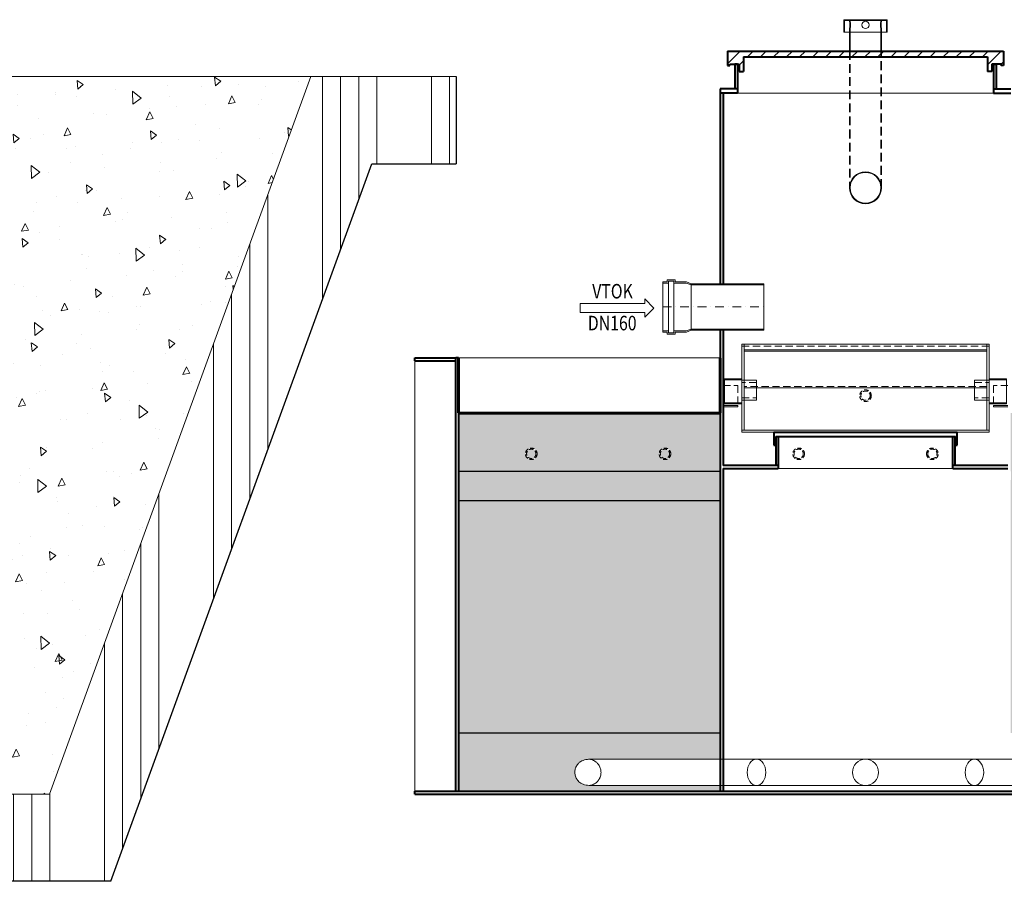
# Model space of a CAD drawing. Units: inches. Extents: x 35002 to 51517, y -4580 to 7319.
# Drawn here: x 45834 to 49221, y 1642 to 4605 of the extents above; entities that cross this region are included whole.
import ezdxf
from ezdxf.enums import TextEntityAlignment as Align

# ---------------------------------------------------------------- set-up
doc = ezdxf.new("R2010")
doc.units = ezdxf.units.IN
doc.header["$MEASUREMENT"] = 0
doc.linetypes.add('DASHED', pattern=[0.75, 0.5, -0.25])
doc.linetypes.add('ČERCHOVANÁ', pattern=[1, 0.5, -0.25, 0, -0.25])
doc.layers.get('0').update_dxf_attribs({"plot": 0})
for name, color, linetype, lineweight in [('#_AS_Hrany', 103, 'Continuous', 20), ('AS_Hrany', 103, 'Continuous', 20), ('AS_Kóty', 2, 'Continuous', 0), ('AS_Neviditelná', 6, 'DASHED', 0), ('AS_Osa', 211, 'ČERCHOVANÁ', 0), ('AS_Potrubí', 80, 'Continuous', 20), ('AS_Text', 1, 'Continuous', 0), ('AS_Řez', 4, 'Continuous', 40), ('AS_Šrafy', 61, 'Continuous', 0)]:
    doc.layers.add(name, color=color, linetype=linetype, lineweight=lineweight)
doc.styles.add('AS_Arial_08', font='arial.ttf', dxfattribs={"width": 0.8})
doc.linetypes.add('CIKCAK', pattern='A,0.0001,-0.2,[131,ltypeshp.shx,S=0.2,R=0,X=-0.2,Y=0],-0.4,[131,ltypeshp.shx,S=0.2,R=180,X=0.2,Y=0],-0.2', length=0.8001)
pattern_1 = [(112.88, (-376.01, 786.059), (-66.6736596, 115.468726), [0.29334, -1074.68]), (127.13, (-376.158, 786.306), (-582.1991545, 741.5779984), [0.38854, -1074.5848]), (146.57, (-376.424, 786.577), (-182.135394, 48.78618), [0.44334, -297.70334]), (165, (-376.81, 786.76), (-115.46895, -66.66603), [0.46786, -188.09214]), (202.88, (-377.281, 786.88), (-874.9269607, -351.278517), [0.4584, -1074.51494]), (202.88, (-377.704, 786.71), (-874.9269607, -351.278517), [0.30334, -1074.67]), (217.13, (-377.956, 786.556), (-741.5779984, -582.1991545), [0.41414, -1074.5592]), (255, (-378.3, 786.3), (66.66603, -115.46895), [0.47814, -188.08186]), (273.44, (-378.486, 785.85), (66.67481, -115.46067), [0.4416, -297.70506]), (292.88, (-378.51, 785.398), (66.6736596, -115.468726), [0.41494, -1074.5584]), (292.88, (-378.356, 785.016), (66.6736596, -115.468726), [0.30334, -1074.67]), (307.13, (-378.203, 784.763), (582.1991545, -741.5779984), [0.3804, -1074.59294]), (326.57, (-377.94, 784.5), (182.135394, -48.78618), [0.44334, -297.70334]), (345, (-377.55, 784.31), (115.46895, 66.66603), [0.46786, -188.09214]), (22.88, (-377.085, 784.196), (874.9269607, 351.278517), [0.4584, -1074.51494]), (37.13, (-376.41, 784.519), (741.5779984, 582.1991545), [0.4104, -1074.56294]), (75, (-376.06, 784.78), (-66.66603, 115.46895), [0.4788, -188.0812]), (93.44, (-375.88, 785.23), (-66.67481, 115.46067), [0.4416, -297.70506]), (112.88, (-375.856, 785.677), (-66.6736596, 115.468726), [0.41494, -1074.5584]), (112.88, (-417.265, 708.905), (-66.6736596, 115.468726), [0.29334, -1074.68]), (127.13, (-417.413, 709.152), (-582.1991545, 741.5779984), [0.38854, -1074.5848]), (146.57, (-417.68, 709.42), (-182.135394, 48.78618), [0.44334, -297.70334]), (165, (-418.07, 709.61), (-115.46895, -66.66603), [0.46786, -188.09214]), (202.88, (-418.537, 709.725), (-874.9269607, -351.278517), [0.4584, -1074.51494]), (202.88, (-418.96, 709.556), (-874.9269607, -351.278517), [0.30334, -1074.67]), (217.13, (-419.212, 709.402), (-741.5779984, -582.1991545), [0.41414, -1074.5592]), (255, (-419.56, 709.14), (66.66603, -115.46895), [0.47814, -188.08186]), (273.44, (-419.74, 708.693), (66.67481, -115.46067), [0.4416, -297.70506]), (292.88, (-419.765, 708.244), (66.6736596, -115.468726), [0.41494, -1074.5584]), (292.88, (-419.611, 707.862), (66.6736596, -115.468726), [0.30334, -1074.67]), (307.13, (-419.458, 707.609), (582.1991545, -741.5779984), [0.3804, -1074.59294]), (326.57, (-419.2, 707.344), (182.135394, -48.78618), [0.44334, -297.70334]), (345, (-418.81, 707.16), (115.46895, 66.66603), [0.46786, -188.09214]), (22.88, (-418.34, 707.042), (874.9269607, 351.278517), [0.4584, -1074.51494]), (37.13, (-417.665, 707.365), (741.5779984, 582.1991545), [0.4104, -1074.56294]), (75, (-417.32, 707.62), (-66.66603, 115.46895), [0.4788, -188.0812]), (93.44, (-417.135, 708.074), (-66.67481, 115.46067), [0.4416, -297.70506]), (112.88, (-417.111, 708.523), (-66.6736596, 115.468726), [0.41494, -1074.5584]), (112.88, (-374.66, 729.785), (-66.6736596, 115.468726), [0.41494, -1074.5584]), (93.44, (-374.685, 729.336), (-66.67481, 115.46067), [0.4416, -297.70506]), (75, (-374.87, 728.885), (-66.66603, 115.46895), [0.4788, -188.0812]), (37.13, (-375.214, 728.627), (741.5779984, 582.1991545), [0.4104, -1074.56294]), (22.88, (-375.89, 728.304), (874.9269607, 351.278517), [0.4584, -1074.51494]), (345, (-376.36, 728.42), (115.46895, 66.66603), [0.46786, -188.09214]), (326.57, (-376.747, 728.607), (182.135394, -48.78618), [0.44334, -297.70334]), (307.13, (-377.007, 728.871), (582.1991545, -741.5779984), [0.3804, -1074.59294]), (292.88, (-377.16, 729.124), (66.6736596, -115.468726), [0.30334, -1074.67]), (292.88, (-377.315, 729.507), (66.6736596, -115.468726), [0.41494, -1074.5584]), (273.44, (-377.29, 729.956), (66.67481, -115.46067), [0.4416, -297.70506]), (255, (-377.11, 730.41), (66.66603, -115.46895), [0.47814, -188.08186]), (217.13, (-376.761, 730.664), (-741.5779984, -582.1991545), [0.41414, -1074.5592]), (202.88, (-376.509, 730.819), (-874.9269607, -351.278517), [0.30334, -1074.67]), (202.88, (-376.086, 730.988), (-874.9269607, -351.278517), [0.4584, -1074.51494]), (165, (-375.62, 730.87), (-115.46895, -66.66603), [0.46786, -188.09214]), (146.57, (-375.23, 730.685), (-182.135394, 48.78618), [0.44334, -297.70334]), (127.13, (-374.962, 730.414), (-582.1991545, 741.5779984), [0.38854, -1074.5848]), (112.88, (-374.814, 730.168), (-66.6736596, 115.468726), [0.29334, -1074.68]), (112.88, (-453.561, 794.149), (-66.6736596, 115.468726), [0.41494, -1074.5584]), (93.44, (-453.586, 793.7), (-66.67481, 115.46067), [0.4416, -297.70506]), (75, (-453.77, 793.25), (-66.66603, 115.46895), [0.4788, -188.0812]), (37.13, (-454.115, 792.991), (741.5779984, 582.1991545), [0.4104, -1074.56294]), (22.88, (-454.79, 792.668), (874.9269607, 351.278517), [0.4584, -1074.51494]), (345, (-455.26, 792.78), (115.46895, 66.66603), [0.46786, -188.09214]), (326.57, (-455.65, 792.97), (182.135394, -48.78618), [0.44334, -297.70334]), (307.13, (-455.908, 793.235), (582.1991545, -741.5779984), [0.3804, -1074.59294]), (292.88, (-456.061, 793.488), (66.6736596, -115.468726), [0.30334, -1074.67]), (292.88, (-456.216, 793.87), (66.6736596, -115.468726), [0.41494, -1074.5584]), (273.44, (-456.19, 794.32), (66.67481, -115.46067), [0.4416, -297.70506]), (255, (-456.01, 794.77), (66.66603, -115.46895), [0.47814, -188.08186]), (217.13, (-455.662, 795.028), (-741.5779984, -582.1991545), [0.41414, -1074.5592]), (202.88, (-455.41, 795.182), (-874.9269607, -351.278517), [0.30334, -1074.67]), (202.88, (-454.987, 795.351), (-874.9269607, -351.278517), [0.4584, -1074.51494]), (165, (-454.52, 795.24), (-115.46895, -66.66603), [0.46786, -188.09214]), (146.57, (-454.13, 795.05), (-182.135394, 48.78618), [0.44334, -297.70334]), (127.13, (-453.863, 794.778), (-582.1991545, 741.5779984), [0.38854, -1074.5848]), (112.88, (-453.715, 794.531), (-66.6736596, 115.468726), [0.29334, -1074.68]), (112.88, (-456.063, 783.166), (-66.6736596, 115.468726), [1.22454, -1073.7488]), (127.13, (-456.682, 784.197), (-582.1991545, 741.5779984), [1.62186, -1073.35146]), (146.57, (-457.79, 785.326), (-182.135394, 48.78618), [1.85094, -296.29574]), (165, (-459.42, 786.11), (-115.46895, -66.66603), [1.95334, -186.60666]), (202.88, (-461.371, 786.589), (-874.9269607, -351.278517), [1.91386, -1073.05946]), (202.88, (-463.138, 785.883), (-874.9269607, -351.278517), [1.26654, -1073.7068]), (217.13, (-464.19, 785.239), (-741.5779984, -582.1991545), [1.72906, -1073.24426]), (255, (-465.63, 784.16), (66.66603, -115.46895), [1.99614, -186.56386]), (273.44, (-466.4, 782.28), (66.67481, -115.46067), [1.84334, -296.30334]), (292.88, (-466.502, 780.406), (66.6736596, -115.468726), [1.73226, -1073.24106]), (292.88, (-465.857, 778.81), (66.6736596, -115.468726), [1.26654, -1073.7068]), (307.13, (-465.219, 777.753), (582.1991545, -741.5779984), [1.58826, -1073.38506]), (326.57, (-464.13, 776.65), (182.135394, -48.78618), [1.85094, -296.29574]), (345, (-462.5, 775.86), (115.46895, 66.66603), [1.95334, -186.60666]), (22.88, (-460.55, 775.386), (874.9269607, 351.278517), [1.91386, -1073.05946]), (37.13, (-457.732, 776.736), (741.5779984, 582.1991545), [1.71346, -1073.25986]), (75, (-456.29, 777.81), (-66.66603, 115.46895), [1.9988, -186.5612]), (93.44, (-455.52, 779.694), (-66.67481, 115.46067), [1.84334, -296.30334]), (112.88, (-455.42, 781.569), (-66.6736596, 115.468726), [1.73226, -1073.24106]), (112.88, (-468.47, 792.122), (-66.6736596, 115.468726), [1.73226, -1073.24106]), (93.44, (-468.57, 790.25), (-66.67481, 115.46067), [1.84334, -296.30334]), (75, (-469.34, 788.36), (-66.66603, 115.46895), [1.9988, -186.5612]), (37.13, (-470.781, 787.289), (741.5779984, 582.1991545), [1.71346, -1073.25986]), (22.88, (-473.6, 785.94), (874.9269607, 351.278517), [1.91386, -1073.05946]), (345, (-475.55, 786.42), (115.46895, 66.66603), [1.95334, -186.60666]), (326.57, (-477.18, 787.2), (182.135394, -48.78618), [1.85094, -296.29574]), (307.13, (-478.269, 788.306), (582.1991545, -741.5779984), [1.58826, -1073.38506]), (292.88, (-478.906, 789.364), (66.6736596, -115.468726), [1.26654, -1073.7068]), (292.88, (-479.552, 790.96), (66.6736596, -115.468726), [1.73226, -1073.24106]), (273.44, (-479.45, 792.834), (66.67481, -115.46067), [1.84334, -296.30334]), (255, (-478.68, 794.72), (66.66603, -115.46895), [1.99614, -186.56386]), (217.13, (-477.24, 795.792), (-741.5779984, -582.1991545), [1.72906, -1073.24426]), (202.88, (-476.188, 796.437), (-874.9269607, -351.278517), [1.26654, -1073.7068]), (202.88, (-474.421, 797.142), (-874.9269607, -351.278517), [1.91386, -1073.05946]), (165, (-472.47, 796.66), (-115.46895, -66.66603), [1.95334, -186.60666]), (146.57, (-470.84, 795.88), (-182.135394, 48.78618), [1.85094, -296.29574]), (127.13, (-469.731, 794.75), (-582.1991545, 741.5779984), [1.62186, -1073.35146]), (112.88, (-469.113, 793.719), (-66.6736596, 115.468726), [1.22454, -1073.7488]), (112.88, (-407.06, 802.58), (-66.6736596, 115.468726), [4.12534, -1070.848]), (93.44, (-407.304, 798.117), (-66.67481, 115.46067), [4.38986, -293.7568]), (75, (-409.13, 793.63), (-66.66603, 115.46895), [4.76014, -183.79986]), (37.13, (-412.565, 791.07), (741.5779984, 582.1991545), [4.08066, -1070.89266]), (22.88, (-419.279, 787.857), (874.9269607, 351.278517), [4.558, -1070.41534]), (345, (-423.93, 789), (115.46895, 66.66603), [4.65174, -183.90826]), (326.57, (-427.804, 790.863), (182.135394, -48.78618), [4.408, -293.73866]), (307.13, (-430.396, 793.493), (582.1991545, -741.5779984), [3.7824, -1071.19094]), (292.88, (-431.915, 796.012), (66.6736596, -115.468726), [3.01626, -1071.95706]), (292.88, (-433.452, 799.812), (66.6736596, -115.468726), [4.12534, -1070.848]), (273.44, (-433.21, 804.276), (66.67481, -115.46067), [4.38986, -293.7568]), (255, (-431.39, 808.76), (66.66603, -115.46895), [4.754, -183.806]), (217.13, (-427.946, 811.321), (-741.5779984, -582.1991545), [4.11786, -1070.85546]), (202.88, (-425.44, 812.855), (-874.9269607, -351.278517), [3.01626, -1071.95706]), (202.88, (-421.233, 814.536), (-874.9269607, -351.278517), [4.558, -1070.41534]), (165, (-416.59, 813.4), (-115.46895, -66.66603), [4.65174, -183.90826]), (146.57, (-412.71, 811.53), (-182.135394, 48.78618), [4.408, -293.73866]), (127.13, (-410.064, 808.839), (-582.1991545, 741.5779984), [3.86254, -1071.1108]), (112.88, (-408.591, 806.384), (-66.6736596, 115.468726), [2.91626, -1072.05706]), (112.88, (-338.889, 760.362), (-66.6736596, 115.468726), [2.91626, -1072.05706]), (127.13, (-340.362, 762.817), (-582.1991545, 741.5779984), [3.86254, -1071.1108]), (146.57, (-343.006, 765.51), (-182.135394, 48.78618), [4.408, -293.73866]), (165, (-346.88, 767.38), (-115.46895, -66.66603), [4.65174, -183.90826]), (202.88, (-351.53, 768.515), (-874.9269607, -351.278517), [4.558, -1070.41534]), (202.88, (-355.738, 766.834), (-874.9269607, -351.278517), [3.01626, -1071.95706]), (217.13, (-358.243, 765.3), (-741.5779984, -582.1991545), [4.11786, -1070.85546]), (255, (-361.68, 762.74), (66.66603, -115.46895), [4.754, -183.806]), (273.44, (-363.505, 758.255), (66.67481, -115.46067), [4.38986, -293.7568]), (292.88, (-363.75, 753.79), (66.6736596, -115.468726), [4.12534, -1070.848]), (292.88, (-362.213, 749.99), (66.6736596, -115.468726), [3.01626, -1071.95706]), (307.13, (-360.694, 747.472), (582.1991545, -741.5779984), [3.7824, -1071.19094]), (326.57, (-358.1, 744.84), (182.135394, -48.78618), [4.408, -293.73866]), (345, (-354.22, 742.97), (115.46895, 66.66603), [4.65174, -183.90826]), (22.88, (-349.576, 741.835), (874.9269607, 351.278517), [4.558, -1070.41534]), (37.13, (-342.862, 745.049), (741.5779984, 582.1991545), [4.08066, -1070.89266]), (75, (-339.43, 747.61), (-66.66603, 115.46895), [4.76014, -183.79986]), (93.44, (-337.6, 752.095), (-66.67481, 115.46067), [4.38986, -293.7568]), (112.88, (-337.358, 756.56), (-66.6736596, 115.468726), [4.12534, -1070.848]), (112.88, (-356.142, 806.422), (-66.6736596, 115.468726), [1.73226, -1073.24106]), (93.44, (-356.244, 804.55), (-66.67481, 115.46067), [1.84334, -296.30334]), (75, (-357.01, 802.66), (-66.66603, 115.46895), [1.9988, -186.5612]), (37.13, (-358.453, 801.589), (741.5779984, 582.1991545), [1.71346, -1073.25986]), (22.88, (-361.273, 800.24), (874.9269607, 351.278517), [1.91386, -1073.05946]), (345, (-363.22, 800.72), (115.46895, 66.66603), [1.95334, -186.60666]), (326.57, (-364.85, 801.5), (182.135394, -48.78618), [1.85094, -296.29574]), (307.13, (-365.94, 802.606), (582.1991545, -741.5779984), [1.58826, -1073.38506]), (292.88, (-366.578, 803.664), (66.6736596, -115.468726), [1.26654, -1073.7068]), (292.88, (-367.224, 805.26), (66.6736596, -115.468726), [1.73226, -1073.24106]), (273.44, (-367.12, 807.134), (66.67481, -115.46067), [1.84334, -296.30334]), (255, (-366.36, 809.02), (66.66603, -115.46895), [1.99614, -186.56386]), (217.13, (-364.912, 810.092), (-741.5779984, -582.1991545), [1.72906, -1073.24426]), (202.88, (-363.86, 810.737), (-874.9269607, -351.278517), [1.26654, -1073.7068]), (202.88, (-362.093, 811.442), (-874.9269607, -351.278517), [1.91386, -1073.05946]), (165, (-360.14, 810.96), (-115.46895, -66.66603), [1.95334, -186.60666]), (146.57, (-358.514, 810.18), (-182.135394, 48.78618), [1.85094, -296.29574]), (127.13, (-357.403, 809.05), (-582.1991545, 741.5779984), [1.62186, -1073.35146]), (112.88, (-356.785, 808.019), (-66.6736596, 115.468726), [1.22454, -1073.7488]), (112.88, (-399.18, 832.502), (-66.6736596, 115.468726), [0.41494, -1074.5584]), (93.44, (-399.205, 832.053), (-66.67481, 115.46067), [0.4416, -297.70506]), (75, (-399.39, 831.6), (-66.66603, 115.46895), [0.4788, -188.0812]), (37.13, (-399.734, 831.345), (741.5779984, 582.1991545), [0.4104, -1074.56294]), (22.88, (-400.409, 831.021), (874.9269607, 351.278517), [0.4584, -1074.51494]), (345, (-400.88, 831.14), (115.46895, 66.66603), [0.46786, -188.09214]), (326.57, (-401.267, 831.324), (182.135394, -48.78618), [0.44334, -297.70334]), (307.13, (-401.527, 831.588), (582.1991545, -741.5779984), [0.3804, -1074.59294]), (292.88, (-401.68, 831.842), (66.6736596, -115.468726), [0.30334, -1074.67]), (292.88, (-401.835, 832.224), (66.6736596, -115.468726), [0.41494, -1074.5584]), (273.44, (-401.81, 832.67), (66.67481, -115.46067), [0.4416, -297.70506]), (255, (-401.63, 833.12), (66.66603, -115.46895), [0.47814, -188.08186]), (217.13, (-401.28, 833.381), (-741.5779984, -582.1991545), [0.41414, -1074.5592]), (202.88, (-401.029, 833.536), (-874.9269607, -351.278517), [0.30334, -1074.67]), (202.88, (-400.606, 833.705), (-874.9269607, -351.278517), [0.4584, -1074.51494]), (165, (-400.14, 833.59), (-115.46895, -66.66603), [0.46786, -188.09214]), (146.57, (-399.75, 833.4), (-182.135394, 48.78618), [0.44334, -297.70334]), (127.13, (-399.482, 833.132), (-582.1991545, 741.5779984), [0.38854, -1074.5848]), (112.88, (-399.334, 832.885), (-66.6736596, 115.468726), [0.29334, -1074.68]), (112.88, (-388.372, 824.968), (-66.6736596, 115.468726), [1.25374, -1073.7196]), (93.44, (-388.446, 823.61), (-66.67481, 115.46067), [1.33414, -296.81254]), (75, (-389, 822.25), (-66.66603, 115.46895), [1.44666, -187.11334]), (37.13, (-390.045, 821.47), (741.5779984, 582.1991545), [1.24014, -1073.7332]), (22.88, (-392.085, 820.494), (874.9269607, 351.278517), [1.38534, -1073.588]), (345, (-393.5, 820.84), (115.46895, 66.66603), [1.41374, -187.14626]), (326.57, (-394.676, 821.41), (182.135394, -48.78618), [1.33974, -296.80694]), (307.13, (-395.464, 822.207), (582.1991545, -741.5779984), [1.1496, -1073.82374]), (292.88, (-395.926, 822.972), (66.6736596, -115.468726), [0.91666, -1074.05666]), (292.88, (-396.393, 824.127), (66.6736596, -115.468726), [1.25374, -1073.7196]), (273.44, (-396.32, 825.484), (66.67481, -115.46067), [1.33414, -296.81254]), (255, (-395.765, 826.85), (66.66603, -115.46895), [1.4448, -187.1152]), (217.13, (-394.72, 827.625), (-741.5779984, -582.1991545), [1.25146, -1073.72186]), (202.88, (-393.958, 828.091), (-874.9269607, -351.278517), [0.91666, -1074.05666]), (202.88, (-392.68, 828.602), (-874.9269607, -351.278517), [1.38534, -1073.588]), (165, (-391.27, 828.26), (-115.46895, -66.66603), [1.41374, -187.14626]), (146.57, (-390.09, 827.69), (-182.135394, 48.78618), [1.33974, -296.80694]), (127.13, (-389.285, 826.87), (-582.1991545, 741.5779984), [1.17386, -1073.79946]), (112.88, (-388.837, 826.124), (-66.6736596, 115.468726), [0.88626, -1074.08706]), (112.88, (-394.226, 769.243), (-66.6736596, 115.468726), [1.22454, -1073.7488]), (127.13, (-394.844, 770.273), (-582.1991545, 741.5779984), [1.62186, -1073.35146]), (146.57, (-395.954, 771.403), (-182.135394, 48.78618), [1.85094, -296.29574]), (165, (-397.58, 772.19), (-115.46895, -66.66603), [1.95334, -186.60666]), (202.88, (-399.534, 772.666), (-874.9269607, -351.278517), [1.91386, -1073.05946]), (202.88, (-401.3, 771.96), (-874.9269607, -351.278517), [1.26654, -1073.7068]), (217.13, (-402.352, 771.316), (-741.5779984, -582.1991545), [1.72906, -1073.24426]), (255, (-403.8, 770.24), (66.66603, -115.46895), [1.99614, -186.56386]), (273.44, (-404.56, 768.36), (66.67481, -115.46067), [1.84334, -296.30334]), (292.88, (-404.665, 766.483), (66.6736596, -115.468726), [1.73226, -1073.24106]), (292.88, (-404.019, 764.888), (66.6736596, -115.468726), [1.26654, -1073.7068]), (307.13, (-403.381, 763.83), (582.1991545, -741.5779984), [1.58826, -1073.38506]), (326.57, (-402.29, 762.726), (182.135394, -48.78618), [1.85094, -296.29574]), (345, (-400.66, 761.94), (115.46895, 66.66603), [1.95334, -186.60666]), (22.88, (-398.713, 761.463), (874.9269607, 351.278517), [1.91386, -1073.05946]), (37.13, (-395.894, 762.812), (741.5779984, 582.1991545), [1.71346, -1073.25986]), (75, (-394.45, 763.89), (-66.66603, 115.46895), [1.9988, -186.5612]), (93.44, (-393.685, 765.77), (-66.67481, 115.46067), [1.84334, -296.30334]), (112.88, (-393.583, 767.646), (-66.6736596, 115.468726), [1.73226, -1073.24106]), (112.88, (-419.485, 761.124), (-66.6736596, 115.468726), [0.88626, -1074.08706]), (127.13, (-419.933, 761.87), (-582.1991545, 741.5779984), [1.17386, -1073.79946]), (146.57, (-420.737, 762.69), (-182.135394, 48.78618), [1.33974, -296.80694]), (165, (-421.915, 763.255), (-115.46895, -66.66603), [1.41374, -187.14626]), (202.88, (-423.328, 763.601), (-874.9269607, -351.278517), [1.38534, -1073.588]), (202.88, (-424.606, 763.09), (-874.9269607, -351.278517), [0.91666, -1074.05666]), (217.13, (-425.368, 762.624), (-741.5779984, -582.1991545), [1.25146, -1073.72186]), (255, (-426.41, 761.845), (66.66603, -115.46895), [1.4448, -187.1152]), (273.44, (-426.967, 760.48), (66.67481, -115.46067), [1.33414, -296.81254]), (292.88, (-427.041, 759.126), (66.6736596, -115.468726), [1.25374, -1073.7196]), (292.88, (-426.574, 757.971), (66.6736596, -115.468726), [0.91666, -1074.05666]), (307.13, (-426.112, 757.206), (582.1991545, -741.5779984), [1.1496, -1073.82374]), (326.57, (-425.324, 756.407), (182.135394, -48.78618), [1.33974, -296.80694]), (345, (-424.15, 755.84), (115.46895, 66.66603), [1.41374, -187.14626]), (22.88, (-422.734, 755.493), (874.9269607, 351.278517), [1.38534, -1073.588]), (37.13, (-420.693, 756.47), (741.5779984, 582.1991545), [1.24014, -1073.7332]), (75, (-419.65, 757.25), (-66.66603, 115.46895), [1.44666, -187.11334]), (93.44, (-419.094, 758.61), (-66.67481, 115.46067), [1.33414, -296.81254]), (112.88, (-419.02, 759.968), (-66.6736596, 115.468726), [1.25374, -1073.7196]), (112.88, (-433.423, 742.829), (-66.6736596, 115.468726), [1.68614, -1073.2872]), (127.13, (-434.274, 744.248), (-582.1991545, 741.5779984), [2.23306, -1072.74026]), (146.57, (-435.803, 745.804), (-182.135394, 48.78618), [2.54854, -295.59814]), (165, (-438.045, 746.88), (-115.46895, -66.66603), [2.68946, -185.87054]), (202.88, (-440.732, 747.542), (-874.9269607, -351.278517), [2.6352, -1072.33814]), (202.88, (-443.164, 746.57), (-874.9269607, -351.278517), [1.74386, -1073.22946]), (217.13, (-444.613, 745.684), (-741.5779984, -582.1991545), [2.3808, -1072.59254]), (255, (-446.6, 744.2), (66.66603, -115.46895), [2.74854, -185.81146]), (273.44, (-447.655, 741.61), (66.67481, -115.46067), [2.538, -295.60866]), (292.88, (-447.796, 739.03), (66.6736596, -115.468726), [2.38506, -1072.58826]), (292.88, (-446.908, 736.832), (66.6736596, -115.468726), [1.74386, -1073.22946]), (307.13, (-446.03, 735.376), (582.1991545, -741.5779984), [2.1868, -1072.78654]), (326.57, (-444.53, 733.856), (182.135394, -48.78618), [2.54854, -295.59814]), (345, (-442.29, 732.78), (115.46895, 66.66603), [2.68946, -185.87054]), (22.88, (-439.602, 732.118), (874.9269607, 351.278517), [2.6352, -1072.33814]), (37.13, (-435.72, 733.975), (741.5779984, 582.1991545), [2.3592, -1072.61414]), (75, (-433.73, 735.455), (-66.66603, 115.46895), [2.752, -185.808]), (93.44, (-432.68, 738.05), (-66.67481, 115.46067), [2.538, -295.60866]), (112.88, (-432.537, 740.63), (-66.6736596, 115.468726), [2.38506, -1072.58826]), (112.88, (-429.982, 767.884), (-66.6736596, 115.468726), [0.29334, -1074.68]), (127.13, (-430.13, 768.131), (-582.1991545, 741.5779984), [0.38854, -1074.5848]), (146.57, (-430.396, 768.4), (-182.135394, 48.78618), [0.44334, -297.70334]), (165, (-430.79, 768.59), (-115.46895, -66.66603), [0.46786, -188.09214]), (202.88, (-431.254, 768.704), (-874.9269607, -351.278517), [0.4584, -1074.51494]), (202.88, (-431.677, 768.535), (-874.9269607, -351.278517), [0.30334, -1074.67]), (217.13, (-431.929, 768.38), (-741.5779984, -582.1991545), [0.41414, -1074.5592]), (255, (-432.275, 768.12), (66.66603, -115.46895), [0.47814, -188.08186]), (273.44, (-432.46, 767.67), (66.67481, -115.46067), [0.4416, -297.70506]), (292.88, (-432.483, 767.223), (66.6736596, -115.468726), [0.41494, -1074.5584]), (292.88, (-432.328, 766.84), (66.6736596, -115.468726), [0.30334, -1074.67]), (307.13, (-432.176, 766.587), (582.1991545, -741.5779984), [0.3804, -1074.59294]), (326.57, (-431.915, 766.323), (182.135394, -48.78618), [0.44334, -297.70334]), (345, (-431.525, 766.135), (115.46895, 66.66603), [0.46786, -188.09214]), (22.88, (-431.057, 766.02), (874.9269607, 351.278517), [0.4584, -1074.51494]), (37.13, (-430.382, 766.344), (741.5779984, 582.1991545), [0.4104, -1074.56294]), (75, (-430.04, 766.6), (-66.66603, 115.46895), [0.4788, -188.0812]), (93.44, (-429.85, 767.05), (-66.67481, 115.46067), [0.4416, -297.70506]), (112.88, (-429.828, 767.502), (-66.6736596, 115.468726), [0.41494, -1074.5584]), (112.88, (-400.991, 737.445), (-66.6736596, 115.468726), [4.12534, -1070.848]), (93.44, (-401.235, 732.98), (-66.67481, 115.46067), [4.38986, -293.7568]), (75, (-403.06, 728.49), (-66.66603, 115.46895), [4.76014, -183.79986]), (37.13, (-406.496, 725.934), (741.5779984, 582.1991545), [4.08066, -1070.89266]), (22.88, (-413.21, 722.72), (874.9269607, 351.278517), [4.558, -1070.41534]), (345, (-417.86, 723.86), (115.46895, 66.66603), [4.65174, -183.90826]), (326.57, (-421.735, 725.73), (182.135394, -48.78618), [4.408, -293.73866]), (307.13, (-424.327, 728.357), (582.1991545, -741.5779984), [3.7824, -1071.19094]), (292.88, (-425.846, 730.875), (66.6736596, -115.468726), [3.01626, -1071.95706]), (292.88, (-427.383, 734.676), (66.6736596, -115.468726), [4.12534, -1070.848]), (273.44, (-427.14, 739.14), (66.67481, -115.46067), [4.38986, -293.7568]), (255, (-425.32, 743.62), (66.66603, -115.46895), [4.754, -183.806]), (217.13, (-421.877, 746.185), (-741.5779984, -582.1991545), [4.11786, -1070.85546]), (202.88, (-419.372, 747.72), (-874.9269607, -351.278517), [3.01626, -1071.95706]), (202.88, (-415.164, 749.4), (-874.9269607, -351.278517), [4.558, -1070.41534]), (165, (-410.52, 748.26), (-115.46895, -66.66603), [4.65174, -183.90826]), (146.57, (-406.64, 746.393), (-182.135394, 48.78618), [4.408, -293.73866]), (127.13, (-403.995, 743.702), (-582.1991545, 741.5779984), [3.86254, -1071.1108]), (112.88, (-402.522, 741.247), (-66.6736596, 115.468726), [2.91626, -1072.05706])]

# ---------------------------------------------------------------- blocks, each defined once
blk = doc.blocks.new('2C0008C')
at = {"layer": 'AS_Hrany'}
for p, q in [((-425, 302.1), (425, 302.1)), ((-425, 0), (-425, 302.1)), ((-417, 302.1), (-417, 6.3)), ((417, 282.7), (-417, 282.7)), ((-417, 277.7), (417, 277.7)), ((417, 6.3), (417, 302.1)), ((425, 302.1), (425, 0)), ((-417, 151.7), (417, 151.7)), ((425, 6.3), (-425, 6.3)), ((425, 0), (-425, 0))]:
    blk.add_line(p, q, dxfattribs=at)
at = {"layer": 'AS_Neviditelná', "ltscale": 50}
for p, q in [((-425, 295.8), (425, 295.8)), ((-375, 170.8), (-425, 170.8)), ((375, 170.8), (425, 170.8)), ((-490, 160), (-439.8, 160)), ((-439.8, 160), (-439.8, 91.1)), ((417, 156.6), (-417, 156.6)), ((490, 160), (439.8, 160)), ((439.8, 160), (439.8, 91.1)), ((-425, 117.1), (-375, 117.1)), ((425, 117.1), (375, 117.1))]:
    blk.add_line(p, q, dxfattribs=at)
at = {"layer": 'AS_Potrubí'}
for p, q in [((-485, 182.5), (-485, 97.5)), ((-425, 182.5), (-485, 182.5)), ((-425, 179.5), (-485, 179.5)), ((-375, 178.7), (-425, 178.7)), ((-375, 109.2), (-375, 178.7)), ((375, 109.2), (375, 178.7)), ((375, 178.7), (425, 178.7)), ((425, 182.5), (485, 182.5)), ((425, 179.5), (485, 179.5)), ((485, 182.5), (485, 97.5)), ((-425, 109.2), (-375, 109.2)), ((425, 109.2), (375, 109.2)), ((-490, 91.1), (-439.8, 91.1)), ((-490, 86.1), (-439.8, 86.1)), ((-485, 100.5), (-425, 100.5)), ((-485, 97.5), (-425, 97.5)), ((-439.8, 91.1), (-439.8, 86.1)), ((485, 100.5), (425, 100.5)), ((485, 97.5), (425, 97.5)), ((490, 91.1), (439.8, 91.1)), ((439.8, 91.1), (439.8, 86.1)), ((490, 86.1), (439.8, 86.1))]:
    blk.add_line(p, q, dxfattribs=at)
blk = doc.blocks.new('2B4007C')
at = {"layer": 'AS_Neviditelná', "ltscale": 30}
for p, q in [((-2.5, -15.7), (-2.5, -15.8)), ((-2.5, -15.8), (-2.5, -19.8)), ((2.5, -19.8), (2.5, -15.7))]:
    blk.add_line(p, q, dxfattribs=at)
at = {"layer": 'AS_Neviditelná', "ltscale": 60}
blk.add_line((2.5, -19.8), (2.5, -19.8), dxfattribs=at)
at = {"layer": 'AS_Neviditelná', "ltscale": 30}
for radius in [20, 16]:
    blk.add_circle((0, 0), radius, dxfattribs=at)

msp = doc.modelspace()

# ---------------------------------------------------------------- hatches: boundary and pattern name
at = {"layer": '#_AS_Hrany'}
h = msp.add_hatch(dxfattribs=at)
h.set_pattern_fill('CONC_DEMOLITION', color=256, scale=100, style=0)
h.set_pattern_definition([(45, (-805.09, 0), (-21.213203, 21.213203), [10, -10]), (45, (-798.02, 0), (-21.213203, 21.213203), [10, -10]), (315, (-805.09, 0), (21.213203, 21.213203), [10, -10]), (315, (-798.02, 0), (21.213203, 21.213203), [10, -10])])
h.paths.add_polyline_path([(49243.8, 3051.8), (49243.8, 3021.8), (49243.7, 3021.8), (49243.7, 2951.8), (50143.7, 2951.8), (50143.8, 2951.8), (50143.8, 3051.8), (50143.7, 3051.8), (49243.7, 3051.8)])
h.paths.add_polyline_path([(48243.8, 3051.8), (47343.8, 3051.8), (47343.8, 2951.8), (48243.8, 2951.8)])
at = {"layer": 'AS_Šrafy', "ltscale": 10}
h = msp.add_hatch(dxfattribs=at)
h.set_pattern_fill('ANSI31', color=256, scale=10, style=0)
h.set_pattern_definition([(45, (36227.24, -13829.895), (-22.45064, 22.45064), [])])
h.paths.add_polyline_path([(49218.8, 4496.8), (48268.8, 4496.8), (48268.8, 4446.8), (48276.8, 4446.8), (48276.8, 4451.8), (48308.8, 4451.8), (48308.8, 4426.8), (48323.8, 4426.8), (48323.8, 4476.8), (49163.8, 4476.8), (49163.8, 4426.8), (49178.8, 4426.8), (49178.8, 4451.8), (49210.8, 4451.8), (49210.8, 4446.8), (49218.8, 4446.8)])
at = {"layer": 'AS_Šrafy'}
h = msp.add_hatch(dxfattribs=at)
h.set_pattern_fill('ANSI34', color=256, scale=500, angle=45, style=0)
h.paths.add_polyline_path([(36025.6, 4109.3), (36923.7, 1641.8), (43146.9, 1641.8), (44146.9, 1641.8), (46146.9, 1641.8), (47045, 4109.3), (47335, 4109.3), (47335, 4409.3), (46835, 4409.3), (45936.9, 1941.8), (45335.3, 1941.8), (45335.3, 1791.8), (43335.3, 1791.8), (42335.3, 1791.8), (37735.3, 1791.8), (37735.3, 1941.8), (37133.8, 1941.8), (36235.7, 4409.3), (35735.7, 4409.3), (35735.7, 4109.3)])
h = msp.add_hatch(dxfattribs=at)
h.set_pattern_fill('CONCRETE2', color=256, scale=500, angle=45, style=0)
h.paths.add_polyline_path([(45045.3, 3441.8), (45185.3, 3441.8), (45185.3, 3431.8), (45185.3, 1951.8), (45185.3, 1941.8), (45335.3, 1941.8), (45936.9, 1941.8), (46835, 4409.3), (43210.3, 4409.3), (41985.3, 4409.3), (41985.3, 4366.8), (42035.3, 4366.8), (42035.3, 4351.8), (42035.3, 3441.8), (45035.3, 3441.8)])
h = msp.add_hatch(dxfattribs=at)
h.set_pattern_fill('CONCRETE3', color=256, scale=200, angle=30, style=0)
h.set_pattern_definition(pattern_1)
h.paths.add_polyline_path([(48243.8, 3251.8), (47343.8, 3251.8), (47343.8, 3051.8), (48243.8, 3051.8)])
h.paths.add_polyline_path([(48051.3, 3091.9, -2.21525), (48073.8, 3111.8, -0.377964), (48056.3, 3091.9, -0.062746)], flags=16)
h.paths.add_polyline_path([(47591.3, 3091.9, -2.21525), (47613.8, 3111.8, -0.377964), (47596.3, 3091.9, -0.062746)], flags=16)
h.paths.add_polyline_path([(48069.8, 3111.8, 2.169504), (48051.3, 3096, 0.078596), (48056.3, 3096, 0.368973)], flags=0)
h.paths.add_polyline_path([(47609.8, 3111.8, 2.169504), (47591.3, 3096, 0.078596), (47596.3, 3096, 0.368973)], flags=0)
h.paths.add_polyline_path([(50143.7, 3251.8), (49243.7, 3251.8), (49243.7, 3051.8), (50143.7, 3051.8), (50143.8, 3051.8), (50143.8, 3251.8)])
h.paths.add_polyline_path([(49413.8, 3111.8, -2.21525), (49436.3, 3091.9, -0.062746), (49431.3, 3091.9, -0.377964)], flags=16)
h.paths.add_polyline_path([(49873.8, 3111.8, -2.21525), (49896.3, 3091.9, -0.062746), (49891.3, 3091.9, -0.377964)], flags=16)
h.paths.add_polyline_path([(49436.3, 3096, 2.169504), (49417.8, 3111.8, 0.368973), (49431.3, 3096, 0.078596)], flags=0)
h.paths.add_polyline_path([(49896.3, 3096, 2.169504), (49877.8, 3111.8, 0.368973), (49891.3, 3096, 0.078596)], flags=0)
h = msp.add_hatch(dxfattribs=at)
h.set_pattern_fill('GROUT', color=256, scale=100, angle=135, style=0)
h.set_pattern_definition([(135, (-826.303, 7.07), (-31.819805, -24.748737), [5, -35]), (135, (-840.445, 4e-15), (-28.28427, -28.28427), [0, -40]), (135, (-819.23, 9e-16), (-38.890873, -17.67767), [0, -40]), (135, (-840.445, -21.213), (-56.568542, 6e-15), [10, -70]), (135, (-843.98, 17.678), (-28.28427, -28.28427), [0, -40]), (135, (-833.374, 14.142), (-35.35534, -21.213203), [0, -40]), (135, (-840.445, 14.142), (-28.28427, -28.28427), [0, -40]), (135, (-843.98, -17.678), (-28.28427, -28.28427), [0, -40])])
h.paths.add_polyline_path([(47343.8, 2151.8), (48243.8, 2151.8), (48243.8, 2951.8), (47343.8, 2951.8)])
h.paths.add_polyline_path([(49243.7, 2151.8), (50143.7, 2151.8), (50143.8, 2151.8), (50143.8, 2951.8), (50143.7, 2951.8), (49243.7, 2951.8)])
h = msp.add_hatch(dxfattribs=at)
h.set_pattern_fill('CONCRETE3', color=256, scale=200, angle=30, style=0)
h.set_pattern_definition(pattern_1)
edge = h.paths.add_edge_path()
edge.add_line((47793.5, 2061.5), (47797.9, 2061.5))
edge.add_line((47797.9, 2061.5), (48243.8, 2061.5))
edge.add_line((48243.8, 2061.5), (48243.8, 2151.8))
edge.add_line((48243.8, 2151.8), (47343.8, 2151.8))
edge.add_line((47343.8, 2151.8), (47343.8, 1951.8))
edge.add_line((47343.8, 1951.8), (48243.8, 1951.8))
edge.add_line((48243.8, 1951.8), (48243.8, 1971.5))
edge.add_line((48243.8, 1971.5), (47797.9, 1971.5))
edge.add_line((47797.9, 1971.5), (47793.5, 1971.5))
edge.add_spline(control_points=[(47793.5, 1971.5), (47789.4, 1971.7), (47782.9, 1972), (47772.9, 1974.8), (47764.7, 1978.8), (47758.1, 1983.6), (47753.4, 1988.6), (47750.3, 1993.1), (47748.3, 1996.7), (47746.4, 2001.1), (47744.2, 2008.2), (47743.3, 2018.9), (47745.7, 2031.7), (47750.4, 2040.5), (47754.3, 2045.4), (47755.9, 2047.2), (47757.9, 2049.2), (47760.8, 2051.7), (47765.7, 2054.9), (47772.6, 2058.2), (47782.4, 2061), (47789.1, 2061.3), (47793.5, 2061.5)], knot_values=[0, 0, 0, 0, 0.09394, 0.175212, 0.243834, 0.30602, 0.352918, 0.376606, 0.395675, 0.412814, 0.445079, 0.501901, 0.564174, 0.628539, 0.644099, 0.652909, 0.66364, 0.692209, 0.73134, 0.800727, 0.890188, 1, 1, 1, 1], degree=3, periodic=0)

# ---------------------------------------------------------------- linework, layer by layer
at = {"layer": '#_AS_Hrany'}
for p, q in [((41985.3, 4409.3), (47335, 4409.3)), ((43210.3, 4409.3), (47335, 4409.3)), ((43210.3, 4409.3), (47335, 4409.3)), ((43210.3, 4409.3), (47335, 4409.3)), ((45936.9, 1941.8), (46835, 4409.3)), ((45936.9, 1941.8), (46835, 4409.3)), ((45936.9, 1941.8), (46835, 4409.3)), ((45936.9, 1941.8), (46835, 4409.3)), ((48303.8, 4351.8), (49183.8, 4351.8)), ((45335.3, 1941.8), (45936.9, 1941.8)), ((45335.3, 1941.8), (45936.9, 1941.8)), ((45335.3, 1941.8), (45936.9, 1941.8)), ((45335.3, 1941.8), (45936.9, 1941.8))]:
    msp.add_line(p, q, dxfattribs=at)
for p, q in [((47335, 4409.3), (47335, 4109.3)), ((47335, 4409.3), (47335, 4109.3)), ((47335, 4409.3), (47335, 4109.3)), ((47335, 4409.3), (47335, 4109.3)), ((46146.9, 1641.8), (47045, 4109.3)), ((46146.9, 1641.8), (47045, 4109.3)), ((46146.9, 1641.8), (47045, 4109.3)), ((46146.9, 1641.8), (47045, 4109.3)), ((47045, 4109.3), (47335, 4109.3)), ((47045, 4109.3), (47335, 4109.3)), ((47045, 4109.3), (47335, 4109.3)), ((47045, 4109.3), (47335, 4109.3)), ((47343.8, 3251.8), (48243.8, 3251.8)), ((47343.8, 3051.8), (48243.8, 3051.8)), ((47343.8, 2951.8), (48243.8, 2951.8)), ((47343.8, 2151.8), (48243.8, 2151.8)), ((46146.9, 1641.8), (36923.7, 1641.8))]:
    msp.add_line(p, q)
at = {"layer": 'AS_Hrany'}
for p, q in [((47193.8, 3431.8), (47193.8, 1951.8)), ((47343.8, 3441.8), (48243.8, 3441.8)), ((48443.8, 3061.8), (49043.8, 3061.8))]:
    msp.add_line(p, q, dxfattribs=at)
at = {"layer": 'AS_Neviditelná', "ltscale": 60}
for p, q in [((48688.8, 4496.8), (48688.8, 4026.8)), ((48690.8, 4496.8), (48690.8, 4026.8)), ((48796.8, 4026.8), (48796.8, 4496.8)), ((48798.8, 4026.8), (48798.8, 4496.8))]:
    msp.add_line(p, q, dxfattribs=at)
at = {"layer": 'AS_Neviditelná', "ltscale": 100, "const_width": 10}
for points in [[(47343.8, 3251.8), (47343.8, 3441.8)], [(48243.8, 3251.8), (48243.8, 3441.8)], [(47343.8, 3251.8), (48243.8, 3251.8)]]:
    msp.add_lwpolyline(points, dxfattribs=at)
at = {"layer": 'AS_Neviditelná', "ltscale": 30}
for radius in [20, 16]:
    msp.add_circle((48743.8, 3311.8), radius, dxfattribs=at)
at = {"layer": 'AS_Osa', "ltscale": 60}
msp.add_line((48046.1, 3616.8), (48393.8, 3616.8), dxfattribs=at)
at = {"layer": 'AS_Potrubí'}
for p, q in [((48818.8, 4604.8), (48668.8, 4604.8)), ((48668.8, 4604.8), (48668.8, 4561.8)), ((48671.8, 4601.8), (48815.8, 4601.8)), ((48671.8, 4601.8), (48671.8, 4561.8)), ((48688.8, 4601.8), (48688.8, 4599.1)), ((48690.8, 4599.3), (48688.8, 4599.3)), ((48688.8, 4574.3), (48688.8, 4561.8)), ((48688.8, 4574.3), (48690.8, 4574.3)), ((48690.8, 4601.8), (48690.8, 4599.1)), ((48690.8, 4574.3), (48690.8, 4496.8)), ((48798.8, 4599.3), (48796.7, 4599.3)), ((48796.8, 4599.1), (48796.8, 4601.8)), ((48796.8, 4574.3), (48798.8, 4574.3)), ((48796.8, 4496.8), (48796.8, 4574.3)), ((48798.8, 4599.1), (48798.8, 4601.8)), ((48798.8, 4561.8), (48798.8, 4574.3)), ((48815.8, 4561.8), (48815.8, 4601.8)), ((48818.8, 4561.8), (48818.8, 4604.8)), ((48818.8, 4561.8), (48668.8, 4561.8)), ((48688.8, 4561.8), (48688.8, 4496.8)), ((48798.8, 4496.8), (48798.8, 4561.8)), ((48046.1, 3699), (48046.1, 3703.3)), ((48046.1, 3703.3), (48061.1, 3703.3)), ((48046.1, 3530.3), (48046.1, 3703.3)), ((48065.4, 3699), (48046.1, 3699)), ((48046.1, 3696.8), (48046.1, 3536.8)), ((48061.1, 3703.3), (48061.1, 3710.4)), ((48061.1, 3710.4), (48088.7, 3710.4)), ((48084.4, 3706.1), (48065.4, 3706.1)), ((48065.4, 3706.1), (48065.4, 3699)), ((48065.4, 3699), (48065.4, 3534.6)), ((48084.4, 3699), (48084.4, 3706.1)), ((48084.4, 3699), (48084.4, 3534.6)), ((48126.9, 3699), (48084.4, 3699)), ((48088.7, 3710.4), (48088.7, 3703.3)), ((48088.7, 3703.3), (48127.8, 3703.3)), ((48143.8, 3692.9), (48126.9, 3699)), ((48127.8, 3703.3), (48143.8, 3696.8)), ((48143.8, 3536.8), (48143.8, 3696.8)), ((48393.8, 3696.8), (48143.8, 3696.8)), ((48393.8, 3692.9), (48143.8, 3692.9)), ((48393.8, 3536.8), (48393.8, 3696.8)), ((48046.1, 3534.6), (48046.1, 3530.3)), ((48065.4, 3534.6), (48046.1, 3534.6)), ((48046.1, 3530.3), (48061.1, 3530.3)), ((48061.1, 3530.3), (48061.1, 3523.1)), ((48061.1, 3523.1), (48088.7, 3523.1)), ((48065.4, 3527.4), (48065.4, 3534.6)), ((48084.4, 3527.4), (48065.4, 3527.4)), ((48126.9, 3534.6), (48084.4, 3534.6)), ((48084.4, 3534.6), (48084.4, 3527.4)), ((48088.7, 3523.1), (48088.7, 3530.3)), ((48088.7, 3530.3), (48127.8, 3530.3)), ((48143.8, 3540.7), (48126.9, 3534.6)), ((48127.8, 3530.3), (48143.8, 3536.8)), ((48143.8, 3540.7), (48393.8, 3540.7)), ((48143.8, 3536.8), (48393.8, 3536.8))]:
    msp.add_line(p, q, dxfattribs=at)
at = {"layer": 'AS_Potrubí', "linetype": 'CIKCAK', "ltscale": 15}
for p, q in [((47793.5, 2061.5), (49693.9, 2061.5)), ((47793.5, 1971.5), (49693.9, 1971.5))]:
    msp.add_line(p, q, dxfattribs=at)
at = {"layer": 'AS_Potrubí'}
for centre, radius in [((48743.8, 4586.8), 12.5), ((48743.8, 4026.8), 55), ((48743.8, 4026.8), 53), ((48743.7, 2016.5), 45)]:
    msp.add_circle(centre, radius, dxfattribs=at)
for centre, radius, start, end in [((48635.2, 4586.8), 55, 346.8602, 13.1398), ((48639.3, 4586.8), 53, 346.3546, 13.6454), ((48848.3, 4586.8), 53, 166.3546, 193.6454), ((48852.3, 4586.8), 55, 166.8602, 193.1398)]:
    msp.add_arc(centre, radius, start, end, dxfattribs=at)
at = {"layer": 'AS_Potrubí', "extrusion": (0, 0, -1)}
msp.add_ellipse((48368.7, 2016.5), major_axis=(0, -45), ratio=0.707107, dxfattribs=at)
at = {"layer": 'AS_Potrubí'}
msp.add_ellipse((49118.5, 2016.5), major_axis=(0, -45), ratio=0.707107, dxfattribs=at)
for points, knots in [([(47793.5, 2061.5), (47789.1, 2061.3), (47782.4, 2061), (47772.6, 2058.2), (47765.7, 2054.9), (47760.8, 2051.7), (47757.9, 2049.2), (47755.9, 2047.2), (47754.3, 2045.4), (47750.4, 2040.5), (47745.7, 2031.7), (47743.3, 2018.9), (47744.2, 2008.2), (47746.4, 2001.1), (47748.3, 1996.7), (47750.3, 1993.1), (47753.4, 1988.6), (47758.1, 1983.6), (47764.7, 1978.8), (47772.9, 1974.8), (47782.9, 1972), (47789.4, 1971.7), (47793.5, 1971.5)], [0, 0, 0, 0, 0.109812, 0.199273, 0.26866, 0.307791, 0.33636, 0.347091, 0.355901, 0.371461, 0.435826, 0.498099, 0.554921, 0.587186, 0.604325, 0.623394, 0.647082, 0.69398, 0.756166, 0.824788, 0.90606, 1, 1, 1, 1]), ([(47793.5, 2061.5), (47796.2, 2061.3), (47800.3, 2061), (47807.4, 2058.3), (47813, 2054.9), (47817.2, 2051.7), (47819.9, 2049.1), (47821.9, 2047), (47823.5, 2045.2), (47827.3, 2040.3), (47831.8, 2031.6), (47834.3, 2018.9), (47833.3, 2008.2), (47831.1, 2001.1), (47829.2, 1996.7), (47827.3, 1993.1), (47824.9, 1989.5), (47822.1, 1985.9), (47818.6, 1982.3), (47813.9, 1978.4), (47807.9, 1974.8), (47800.5, 1972), (47796.2, 1971.7), (47793.5, 1971.5)], [0, 0, 0, 0, 0.1114, 0.200286, 0.267939, 0.305753, 0.333517, 0.344142, 0.356978, 0.368909, 0.434809, 0.49858, 0.556768, 0.589809, 0.60736, 0.626742, 0.650228, 0.679123, 0.714256, 0.756214, 0.823524, 0.904597, 1, 1, 1, 1])]:
    msp.add_open_spline(points, degree=3, knots=knots, dxfattribs=at)
at = {"layer": 'AS_Text', "linetype": 'Continuous', "ltscale": 25.4, "flags": 128}
msp.add_lwpolyline([(47762.1, 3597.5), (47984.2, 3597.5), (47984.2, 3581.9), (48015.5, 3613.1), (47984.2, 3644.4), (47984.2, 3628.8), (47762.1, 3628.8)], close=True, dxfattribs=at)
at = {"layer": 'AS_Řez'}
for p, q in [((48268.8, 4496.8), (49218.8, 4496.8)), ((48268.8, 4496.8), (48268.8, 4446.8)), ((48323.8, 4476.8), (48323.8, 4426.8)), ((48323.8, 4476.8), (49163.8, 4476.8)), ((49163.8, 4476.8), (49163.8, 4426.8)), ((49218.8, 4496.8), (49218.8, 4446.8)), ((48268.8, 4446.8), (48276.8, 4446.8)), ((48276.8, 4446.8), (48276.8, 4451.8)), ((48276.8, 4451.8), (48308.8, 4451.8)), ((48293.8, 4451.8), (48293.8, 4366.8)), ((48303.8, 4451.8), (48293.8, 4451.8)), ((48303.8, 4451.8), (48303.8, 4351.8)), ((48308.8, 4451.8), (48308.8, 4426.8)), ((49210.8, 4451.8), (49178.8, 4451.8)), ((49178.8, 4451.8), (49178.8, 4426.8)), ((49183.8, 4451.8), (49183.8, 4351.8)), ((49183.8, 4451.8), (49193.8, 4451.8)), ((49193.8, 4451.8), (49193.8, 4366.8)), ((49210.8, 4446.8), (49210.8, 4451.8)), ((49218.8, 4446.8), (49210.8, 4446.8)), ((48308.8, 4426.8), (48323.8, 4426.8)), ((49178.8, 4426.8), (49163.8, 4426.8)), ((48243.8, 4366.8), (48243.8, 3696.8)), ((48303.8, 4366.8), (48243.8, 4366.8)), ((48303.8, 4351.8), (48243.8, 4351.8)), ((48253.8, 4351.8), (48253.8, 3696.8)), ((49183.8, 4366.8), (49243.8, 4366.8)), ((49183.8, 4351.8), (49243.8, 4351.8)), ((48243.8, 3536.8), (48243.8, 1951.8)), ((48253.8, 3536.8), (48253.8, 3071.8)), ((47193.8, 3441.8), (47333.8, 3441.8)), ((47193.8, 3431.8), (47193.8, 3441.8)), ((47193.8, 3431.8), (47333.8, 3431.8)), ((47333.8, 1951.8), (47333.8, 3441.8)), ((47343.8, 3441.8), (47333.8, 3441.8)), ((47343.8, 3441.8), (47343.8, 1951.8)), ((48428.8, 3186.8), (49058.8, 3186.8)), ((48428.8, 3186.8), (48428.8, 3141.8)), ((49058.8, 3141.8), (49058.8, 3186.8)), ((48434.8, 3171.8), (49052.8, 3171.8)), ((48434.8, 3171.8), (48434.8, 3141.8)), ((48435.8, 3171.8), (48435.8, 3071.8)), ((48443.8, 3171.8), (48443.8, 3061.8)), ((49043.8, 3061.8), (49043.8, 3171.8)), ((49051.8, 3071.8), (49051.8, 3171.8)), ((49052.8, 3141.8), (49052.8, 3171.8)), ((48428.8, 3141.8), (48434.8, 3141.8)), ((49052.8, 3141.8), (49058.8, 3141.8)), ((48443.8, 3071.8), (48253.8, 3071.8)), ((48253.8, 3061.8), (48443.8, 3061.8)), ((48253.8, 3061.8), (48253.8, 1951.8)), ((49233.8, 3071.8), (49043.8, 3071.8)), ((49043.8, 3061.8), (49233.8, 3061.8)), ((47193.8, 1951.8), (50293.8, 1951.8)), ((47193.8, 1941.8), (47193.8, 1951.8)), ((47193.8, 1941.8), (50293.8, 1941.8))]:
    msp.add_line(p, q, dxfattribs=at)

# ---------------------------------------------------------------- block references
at = {"layer": 'AS_Kóty'}
for p in [(47593.8, 3111.8), (48053.8, 3111.8), (48513.8, 3111.8)]:
    msp.add_blockref('2B4007C', p, dxfattribs=at)
at = {"layer": 'AS_Kóty', "xscale": -1}
msp.add_blockref('2B4007C', (48973.8, 3111.8), dxfattribs=at)
at = {"layer": 'AS_Řez'}
msp.add_blockref('2C0008C', (48743.8, 3186.8), dxfattribs=at)

# ---------------------------------------------------------------- texts
at = {"layer": 'AS_Text', "style": 'AS_Arial_08', "width": 0.8}
for s, p in [('VTOK', (47873.4, 3646)), ('DN160', (47872.2, 3536.5))]:
    msp.add_text(s, height=50, dxfattribs=at).set_placement(p, align=Align.CENTER)

doc.saveas('drawing.dxf')
